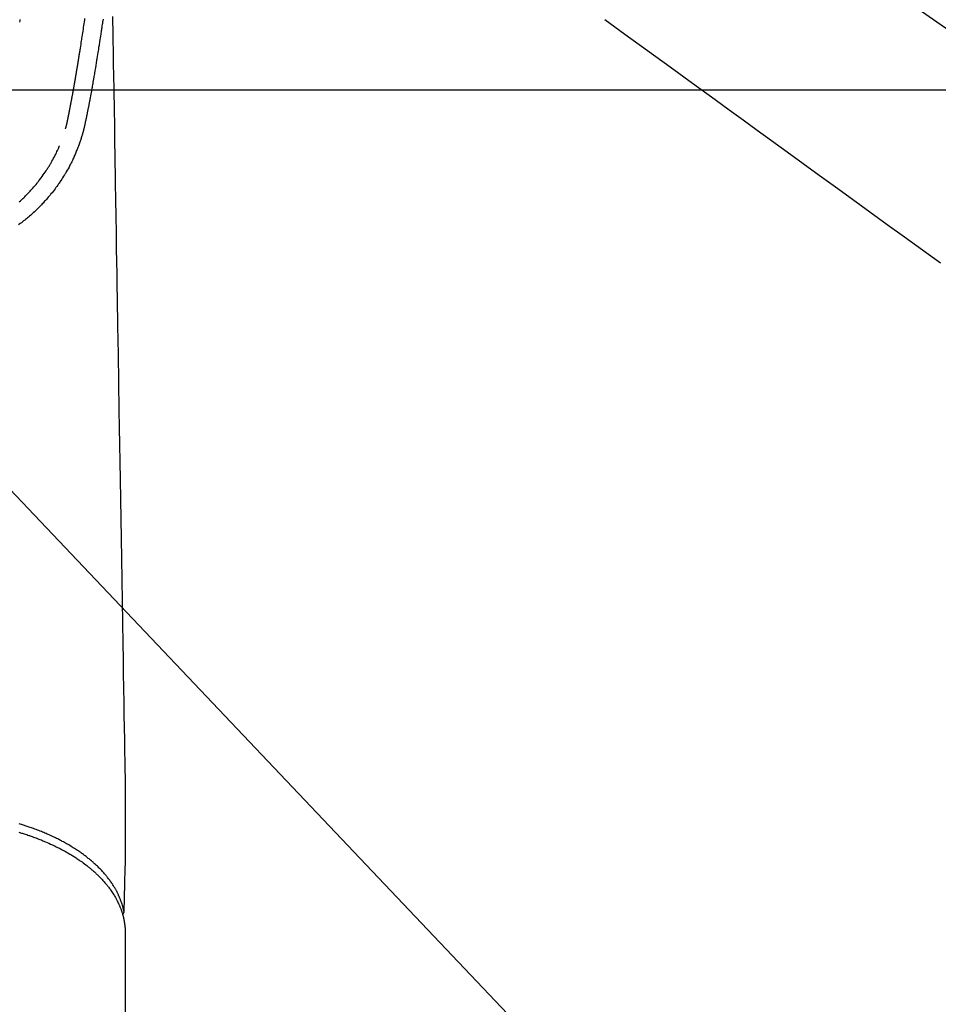
# Model space of a CAD drawing. Extents: x 0 to 26473, y -13 to 8857.
# Drawn here: x 17337 to 17444, y 6743 to 6858 of the extents above; entities that cross this region are included whole.
import ezdxf

# ---------------------------------------------------------------- set-up
doc = ezdxf.new("R2010")
doc.units = 0
doc.header["$LTSCALE"] = 50
doc.header["$MEASUREMENT"] = 0
doc.linetypes.add('CENTER2', pattern=[1.125, 0.75, -0.125, 0.125, -0.125])
doc.linetypes.add('HIDDEN', pattern=[0.375, 0.25, -0.125])
doc.layers.get('0').update_dxf_attribs({"linetype": 'CONTINUOUS'})
doc.layers.add('150-機器', color=8, linetype='CONTINUOUS')
doc.layers.add('160-文字', color=254, linetype='CONTINUOUS')
doc.styles.add('KH001', font='txt')
doc.dimstyles.new('KH1xx030', dxfattribs={"dimscale": 30, "dimtxt": 2, "dimasz": 0.6, "dimexe": 0.3, "dimexo": 1.2, "dimgap": 0.5, "dimtad": 3, "dimdec": 1, "dimdsep": 46, "dimlunit": 6, "dimtxsty": 'KH001', "dimblk": 'DOT', "dimcen": 1, "dimdle": 1, "dimclrd": 256, "dimclre": 256, "dimclrt": 256, "dimadec": 0, "dimazin": 0, "dimtfac": 1, "dimtdec": 1, "dimtix": 1, "dimtmove": 2, "dimatfit": 3, "dimldrblk": 'CLOSEDBLANK', "dimfxl": 1, "dimtolj": 1, "dimtzin": 0, "dimlwd": -1, "dimlwe": -1, "dimarcsym": 0})

# ---------------------------------------------------------------- blocks, each defined once
blk = doc.blocks.new('_ClosedBlank')
at = {"color": 0, "linetype": 'ByBlock', "lineweight": -2}
for p, q in [((-1, 0.1667), (0, 0)), ((-1, 0.1667), (-1, -0.1667)), ((0, 0), (-1, -0.1667))]:
    blk.add_line(p, q, dxfattribs=at)
blk = doc.blocks.new('_Dot')
at = {"color": 0, "linetype": 'ByBlock', "lineweight": -2}
blk.add_line((-0.5, 0), (-1, 0), dxfattribs=at)
at = {"color": 0, "linetype": 'ByBlock', "const_width": 0.5}
blk.add_lwpolyline([(-0.25, 0, 1), (0.25, 0, 1)], format="xyb", close=True, dxfattribs=at)
blk = doc.blocks.new('F402_H')
at = {"layer": '150-機器', "color": 13, "linetype": 'CENTER2'}
blk.add_line((0, 0), (244.02, -170.86), dxfattribs=at)
at = {"layer": '150-機器', "color": 13, "linetype": 'Continuous'}
blk.add_line((22.94, -188.14), (22.94, -261.81), dxfattribs=at)
for points in [[(20.36, -81.92), (20.34, -82.1), (20.31, -82.25), (20.29, -82.41), (20.27, -82.56), (20.24, -82.71), (20.23, -82.82), (20.21, -82.93), (20.19, -83.04), (20.18, -83.15), (20.16, -83.28), (20.14, -83.41), (20.12, -83.54), (20.1, -83.67), (20.06, -83.89), (20.03, -84.1), (20, -84.32), (19.96, -84.54), (19.94, -84.68), (19.92, -84.83), (19.9, -84.97), (19.87, -85.11), (19.85, -85.23), (19.83, -85.35), (19.82, -85.47), (19.8, -85.59), (19.76, -85.82), (19.72, -86.04), (19.69, -86.27), (19.65, -86.49), (19.64, -86.55), (19.63, -86.61), (19.62, -86.67), (19.61, -86.74), (19.56, -87.02), (19.52, -87.31), (19.47, -87.6), (19.42, -87.89), (19.41, -87.95), (19.4, -88), (19.39, -88.06), (19.38, -88.12), (19.35, -88.28), (19.33, -88.44), (19.3, -88.59), (19.28, -88.75), (19.26, -88.84), (19.24, -88.94), (19.23, -89.03), (19.21, -89.13), (19.19, -89.24), (19.17, -89.35), (19.16, -89.45), (19.14, -89.56), (19.11, -89.71), (19.09, -89.86), (19.06, -90.01), (19.03, -90.15), (19.02, -90.22), (19.01, -90.29), (19, -90.36), (18.99, -90.42), (18.95, -90.64), (18.91, -90.85), (18.87, -91.07), (18.83, -91.28), (18.81, -91.37), (18.79, -91.46), (18.78, -91.55), (18.76, -91.64), (18.74, -91.73), (18.72, -91.83), (18.7, -91.93), (18.69, -92.02), (18.67, -92.09), (18.66, -92.17), (18.64, -92.24), (18.63, -92.31), (18.61, -92.41), (18.59, -92.51), (18.57, -92.61), (18.55, -92.71), (18.53, -92.79), (18.52, -92.86), (18.5, -92.93), (18.49, -93.01), (18.46, -93.11), (18.44, -93.21), (18.42, -93.32), (18.4, -93.42), (18.39, -93.47), (18.38, -93.51), (18.37, -93.56), (18.36, -93.61), (18.34, -93.7), (18.32, -93.8), (18.3, -93.89), (18.28, -93.99), (18.27, -94.04), (18.26, -94.09), (18.25, -94.14), (18.24, -94.19), (18.23, -94.25), (18.21, -94.32), (18.2, -94.38), (18.18, -94.44), (18.17, -94.49), (18.16, -94.54), (18.15, -94.59), (18.14, -94.64), (18.13, -94.68), (18.12, -94.71), (18.11, -94.74), (18.1, -94.78), (18.09, -94.81), (18.08, -94.85), (18.08, -94.88), (18.07, -94.92)], [(10.68, -81.98), (10.66, -82.13), (10.64, -82.28)], [(16, -94.68), (16.01, -94.64), (16.02, -94.59), (16.04, -94.55), (16.05, -94.51), (16.05, -94.48), (16.06, -94.45), (16.07, -94.43), (16.07, -94.4), (16.08, -94.37), (16.09, -94.34), (16.1, -94.31), (16.11, -94.27), (16.11, -94.24), (16.12, -94.21), (16.13, -94.18), (16.14, -94.14), (16.15, -94.1), (16.16, -94.07), (16.17, -94.03), (16.18, -93.99), (16.18, -93.95), (16.19, -93.92), (16.2, -93.89), (16.2, -93.86), (16.21, -93.82), (16.22, -93.78), (16.23, -93.74), (16.24, -93.7), (16.25, -93.67), (16.25, -93.64), (16.26, -93.61), (16.27, -93.58), (16.27, -93.54), (16.28, -93.51), (16.29, -93.47), (16.3, -93.44), (16.31, -93.37), (16.32, -93.31), (16.33, -93.25), (16.34, -93.19), (16.35, -93.14), (16.36, -93.1), (16.37, -93.05), (16.38, -93), (16.39, -92.96), (16.4, -92.91), (16.41, -92.87), (16.41, -92.82), (16.42, -92.77), (16.43, -92.73), (16.44, -92.68), (16.45, -92.64), (16.46, -92.58), (16.47, -92.52), (16.48, -92.47), (16.49, -92.41), (16.5, -92.36), (16.51, -92.31), (16.52, -92.26), (16.53, -92.21), (16.54, -92.14), (16.56, -92.07), (16.57, -92.01), (16.58, -91.94), (16.59, -91.89), (16.6, -91.84), (16.61, -91.79), (16.62, -91.74), (16.63, -91.7), (16.64, -91.66), (16.65, -91.62), (16.65, -91.58), (16.66, -91.53), (16.67, -91.49), (16.68, -91.44), (16.69, -91.4), (16.7, -91.36), (16.7, -91.32), (16.71, -91.29), (16.72, -91.25), (16.72, -91.21), (16.73, -91.17), (16.74, -91.13), (16.74, -91.1), (16.75, -91.07), (16.76, -91.03), (16.76, -91), (16.77, -90.97), (16.78, -90.89), (16.8, -90.81), (16.81, -90.73), (16.83, -90.65), (16.83, -90.63), (16.84, -90.61), (16.84, -90.59), (16.84, -90.57), (16.85, -90.52), (16.86, -90.47), (16.87, -90.42), (16.88, -90.37), (16.89, -90.32), (16.9, -90.27), (16.91, -90.22), (16.91, -90.17), (16.92, -90.14), (16.93, -90.1), (16.93, -90.06), (16.94, -90.02), (16.95, -89.99), (16.95, -89.97), (16.96, -89.94), (16.96, -89.91), (16.97, -89.86), (16.98, -89.82), (16.99, -89.77), (16.99, -89.72), (17.01, -89.66), (17.02, -89.59), (17.03, -89.53), (17.04, -89.47), (17.05, -89.43), (17.05, -89.38), (17.06, -89.34), (17.07, -89.3), (17.07, -89.26), (17.08, -89.22), (17.09, -89.19), (17.09, -89.15), (17.1, -89.12), (17.1, -89.09), (17.11, -89.05), (17.11, -89.02), (17.12, -88.99), (17.12, -88.96), (17.13, -88.93), (17.14, -88.9), (17.14, -88.86), (17.15, -88.82), (17.16, -88.78), (17.16, -88.74), (17.17, -88.71), (17.17, -88.67), (17.18, -88.64), (17.19, -88.6), (17.19, -88.56), (17.2, -88.52), (17.21, -88.48), (17.21, -88.44), (17.22, -88.41), (17.22, -88.38), (17.23, -88.35), (17.23, -88.32), (17.24, -88.28), (17.25, -88.23), (17.26, -88.19), (17.26, -88.14), (17.27, -88.1), (17.28, -88.05), (17.29, -88.01), (17.29, -87.96), (17.3, -87.92), (17.31, -87.88), (17.31, -87.84), (17.32, -87.8), (17.33, -87.75), (17.34, -87.71), (17.34, -87.67), (17.35, -87.63), (17.36, -87.58), (17.36, -87.54), (17.37, -87.5), (17.38, -87.46), (17.38, -87.43), (17.39, -87.4), (17.39, -87.37), (17.4, -87.34), (17.4, -87.3), (17.41, -87.27), (17.41, -87.23), (17.42, -87.19), (17.43, -87.15), (17.43, -87.12), (17.44, -87.08), (17.45, -87.04), (17.45, -87.01), (17.46, -86.97), (17.46, -86.94), (17.47, -86.9), (17.48, -86.86), (17.48, -86.83), (17.49, -86.79), (17.49, -86.75), (17.5, -86.71), (17.51, -86.66), (17.51, -86.62), (17.52, -86.57), (17.53, -86.54), (17.53, -86.51), (17.54, -86.47), (17.54, -86.44), (17.55, -86.41), (17.55, -86.38), (17.56, -86.34), (17.56, -86.31), (17.57, -86.28), (17.57, -86.25), (17.58, -86.22), (17.58, -86.19), (17.59, -86.15), (17.6, -86.12), (17.6, -86.08), (17.61, -86.04), (17.61, -86), (17.62, -85.96), (17.63, -85.93), (17.63, -85.89), (17.64, -85.87), (17.64, -85.84), (17.65, -85.81), (17.65, -85.78), (17.66, -85.74), (17.66, -85.7), (17.67, -85.66), (17.68, -85.62), (17.68, -85.59), (17.69, -85.55), (17.69, -85.52), (17.7, -85.49), (17.73, -85.28), (17.76, -85.06), (17.8, -84.85), (17.83, -84.63), (17.86, -84.46), (17.88, -84.29), (17.91, -84.12), (17.94, -83.96), (17.97, -83.74), (18, -83.53), (18.04, -83.31), (18.07, -83.1), (18.1, -82.88), (18.13, -82.67), (18.17, -82.45), (18.2, -82.24), (18.23, -82.04), (18.25, -81.85)], [(21.47, -81.63), (21.48, -82.36), (21.49, -83.09), (21.5, -83.82), (21.51, -84.55), (21.53, -85.48), (21.55, -86.41), (21.56, -87.34), (21.58, -88.28), (21.61, -90.31), (21.64, -92.35), (21.68, -94.39), (21.71, -96.42), (21.73, -97.57), (21.75, -98.72), (21.77, -99.87), (21.79, -101.02), (21.82, -102.94), (21.85, -104.86), (21.88, -106.78), (21.91, -108.7), (21.93, -110.13), (21.96, -111.56), (21.98, -113), (22.01, -114.43), (22.06, -117.68), (22.11, -120.93), (22.17, -124.18), (22.22, -127.43), (22.25, -129.45), (22.29, -131.46), (22.32, -133.48), (22.35, -135.5), (22.39, -137.8), (22.43, -140.1), (22.46, -142.4), (22.5, -144.7), (22.54, -147.19), (22.58, -149.68), (22.63, -152.17), (22.67, -154.66), (22.69, -156.38), (22.72, -158.09), (22.75, -159.81), (22.78, -161.53), (22.8, -162.97), (22.82, -164.4), (22.85, -165.84), (22.87, -167.28), (22.89, -168.28), (22.91, -169.27), (22.93, -170.27), (22.94, -171.27), (22.94, -172.27), (22.94, -173.26), (22.94, -174.26), (22.94, -175.25), (22.94, -176.24), (22.95, -177.23), (22.95, -178.21), (22.94, -179.2), (22.93, -179.46), (22.93, -179.72), (22.92, -179.98), (22.92, -180.24), (22.9, -180.81), (22.89, -181.38), (22.88, -181.94), (22.86, -182.51), (22.85, -182.87), (22.85, -183.22), (22.84, -183.58), (22.83, -183.94), (22.83, -184.16), (22.82, -184.39), (22.81, -184.62), (22.81, -184.84), (22.81, -184.92), (22.81, -185), (22.8, -185.08), (22.8, -185.16), (22.8, -185.25), (22.8, -185.34), (22.8, -185.43), (22.79, -185.53), (22.79, -185.57), (22.79, -185.62), (22.79, -185.66), (22.79, -185.71), (22.79, -185.73), (22.79, -185.75), (22.79, -185.77), (22.79, -185.79), (22.79, -185.81), (22.79, -185.83), (22.79, -185.84), (22.78, -185.86), (22.78, -185.87), (22.78, -185.88), (22.78, -185.89), (22.78, -185.9), (22.77, -185.91), (22.77, -185.92), (22.77, -185.93), (22.76, -185.94), (22.76, -185.95), (22.76, -185.97), (22.75, -185.98), (22.75, -185.99), (22.74, -186), (22.73, -186.01), (22.73, -186.02), (22.72, -186.03), (22.72, -186.04), (22.71, -186.04), (22.71, -186.05), (22.71, -186.05), (22.7, -186.06), (22.69, -186.07), (22.68, -186.08), (22.68, -186.09), (22.67, -186.09), (22.67, -186.09), (22.67, -186.09), (22.67, -186.1), (22.66, -186.11), (22.65, -186.11), (22.64, -186.12), (22.63, -186.13)], [(18.06, -94.93), (18.05, -95), (18.03, -95.06), (18.01, -95.13), (17.99, -95.19), (17.96, -95.3), (17.93, -95.41), (17.9, -95.52), (17.87, -95.63), (17.83, -95.73), (17.8, -95.83), (17.77, -95.93), (17.74, -96.03), (17.7, -96.14), (17.66, -96.25), (17.62, -96.36), (17.58, -96.47), (17.53, -96.59), (17.49, -96.72), (17.44, -96.85), (17.39, -96.98), (17.34, -97.09), (17.29, -97.21), (17.25, -97.33), (17.2, -97.45), (17.15, -97.56), (17.1, -97.67), (17.05, -97.79), (17, -97.9), (16.95, -98.02), (16.9, -98.14), (16.84, -98.26), (16.79, -98.38), (16.72, -98.52), (16.65, -98.66), (16.57, -98.8), (16.5, -98.94), (16.4, -99.14), (16.29, -99.33), (16.19, -99.52), (16.08, -99.71), (16.03, -99.8), (15.98, -99.88), (15.93, -99.97), (15.87, -100.05), (15.77, -100.22), (15.66, -100.38), (15.56, -100.55), (15.45, -100.71), (15.38, -100.81), (15.32, -100.91), (15.25, -101.01), (15.18, -101.1), (15.08, -101.25), (14.98, -101.39), (14.88, -101.54), (14.77, -101.68), (14.66, -101.83), (14.54, -101.98), (14.42, -102.13), (14.3, -102.27), (14.2, -102.41), (14.09, -102.53), (13.98, -102.66), (13.87, -102.79), (13.77, -102.9), (13.67, -103.02), (13.56, -103.13), (13.46, -103.24), (13.38, -103.34), (13.29, -103.43), (13.2, -103.52), (13.11, -103.62), (13.04, -103.7), (12.96, -103.77), (12.89, -103.85), (12.81, -103.93), (12.67, -104.07), (12.53, -104.2), (12.39, -104.34), (12.24, -104.47), (12.1, -104.6), (11.96, -104.73), (11.81, -104.85), (11.67, -104.98), (11.56, -105.06), (11.46, -105.15), (11.35, -105.23), (11.25, -105.32), (11.12, -105.42), (10.99, -105.52), (10.86, -105.62), (10.72, -105.72), (10.53, -105.85)], [(10.6, -103.19), (10.75, -103.06), (10.9, -102.92), (11.01, -102.82), (11.13, -102.71), (11.24, -102.6), (11.35, -102.49), (11.42, -102.42), (11.5, -102.34), (11.57, -102.27), (11.64, -102.19), (11.67, -102.16), (11.7, -102.13), (11.73, -102.1), (11.76, -102.06), (11.87, -101.95), (11.97, -101.84), (12.07, -101.73), (12.17, -101.61), (12.3, -101.46), (12.43, -101.31), (12.56, -101.16), (12.68, -101.01), (12.73, -100.95), (12.78, -100.89), (12.83, -100.83), (12.88, -100.76), (13.02, -100.59), (13.15, -100.41), (13.28, -100.23), (13.41, -100.05), (13.52, -99.9), (13.62, -99.74), (13.73, -99.59), (13.83, -99.43), (13.89, -99.34), (13.95, -99.25), (14, -99.16), (14.06, -99.07), (14.11, -98.98), (14.17, -98.89), (14.22, -98.8), (14.28, -98.71), (14.31, -98.65), (14.35, -98.59), (14.38, -98.53), (14.41, -98.47), (14.51, -98.3), (14.6, -98.12), (14.7, -97.95), (14.79, -97.77), (14.86, -97.63), (14.93, -97.49), (14.99, -97.34), (15.06, -97.2), (15.09, -97.12), (15.13, -97.04), (15.16, -96.97), (15.2, -96.89), (15.22, -96.83), (15.25, -96.77), (15.27, -96.71), (15.3, -96.66)], [(22.79, -185.77), (22.78, -185.72), (22.76, -185.66), (22.75, -185.6), (22.74, -185.54), (22.72, -185.48), (22.71, -185.43), (22.69, -185.37), (22.68, -185.31), (22.67, -185.28), (22.66, -185.25), (22.66, -185.22), (22.65, -185.19), (22.63, -185.13), (22.61, -185.07), (22.6, -185.02), (22.58, -184.96), (22.54, -184.83), (22.49, -184.71), (22.45, -184.58), (22.4, -184.46), (22.37, -184.36), (22.33, -184.26), (22.29, -184.17), (22.24, -184.07), (22.21, -184), (22.18, -183.94), (22.15, -183.87), (22.12, -183.81), (22.08, -183.72), (22.04, -183.63), (22, -183.55), (21.95, -183.46), (21.92, -183.4), (21.88, -183.33), (21.84, -183.27), (21.81, -183.2), (21.76, -183.13), (21.72, -183.05), (21.67, -182.98), (21.63, -182.9), (21.58, -182.82), (21.52, -182.73), (21.47, -182.65), (21.42, -182.57), (21.37, -182.5), (21.32, -182.42), (21.26, -182.35), (21.21, -182.28), (21.15, -182.18), (21.08, -182.09), (21.01, -182), (20.94, -181.91), (20.88, -181.84), (20.83, -181.77), (20.77, -181.7), (20.71, -181.63), (20.63, -181.53), (20.54, -181.43), (20.46, -181.33), (20.37, -181.24), (20.29, -181.15), (20.21, -181.06), (20.13, -180.98), (20.05, -180.89), (19.96, -180.8), (19.88, -180.72), (19.79, -180.63), (19.71, -180.55), (19.6, -180.45), (19.49, -180.35), (19.38, -180.25), (19.27, -180.15), (19.21, -180.09), (19.14, -180.03), (19.07, -179.97), (19.01, -179.92), (18.92, -179.84), (18.83, -179.77), (18.74, -179.7), (18.65, -179.63), (18.56, -179.55), (18.47, -179.48), (18.38, -179.41), (18.29, -179.34), (18.21, -179.28), (18.14, -179.23), (18.07, -179.18), (17.99, -179.12), (17.89, -179.05), (17.8, -178.98), (17.7, -178.91), (17.6, -178.85), (17.49, -178.77), (17.38, -178.7), (17.26, -178.62), (17.15, -178.55), (17.03, -178.47), (16.9, -178.39), (16.77, -178.31), (16.64, -178.23), (16.51, -178.15), (16.38, -178.07), (16.24, -177.99), (16.11, -177.92), (15.99, -177.85), (15.86, -177.78), (15.74, -177.71), (15.61, -177.65), (15.51, -177.59), (15.41, -177.54), (15.31, -177.49), (15.21, -177.43), (15.08, -177.37), (14.95, -177.3), (14.82, -177.24), (14.69, -177.18), (14.54, -177.11), (14.39, -177.04), (14.25, -176.97), (14.1, -176.9), (13.97, -176.85), (13.85, -176.8), (13.73, -176.74), (13.6, -176.69), (13.46, -176.63), (13.33, -176.57), (13.19, -176.52), (13.04, -176.46), (12.89, -176.4), (12.73, -176.34), (12.57, -176.28), (12.42, -176.22), (12.28, -176.17), (12.15, -176.13), (12.02, -176.08), (11.89, -176.03), (11.77, -175.99), (11.65, -175.95), (11.54, -175.91), (11.42, -175.87), (11.31, -175.84), (11.21, -175.8), (11.1, -175.77), (11, -175.74), (10.86, -175.7), (10.72, -175.65), (10.59, -175.61)], [(10.54, -176.58), (10.67, -176.62), (10.76, -176.65), (10.86, -176.68), (10.95, -176.71), (11.05, -176.74), (11.19, -176.78), (11.33, -176.83), (11.47, -176.87), (11.62, -176.92), (11.71, -176.95), (11.8, -176.98), (11.89, -177.02), (11.99, -177.05), (12.12, -177.1), (12.26, -177.15), (12.4, -177.2), (12.54, -177.25), (12.6, -177.27), (12.66, -177.29), (12.72, -177.32), (12.78, -177.34), (12.9, -177.39), (13.02, -177.43), (13.14, -177.48), (13.25, -177.53), (13.36, -177.57), (13.46, -177.61), (13.56, -177.66), (13.66, -177.7), (13.86, -177.79), (14.06, -177.87), (14.26, -177.96), (14.46, -178.05), (14.62, -178.13), (14.77, -178.2), (14.92, -178.27), (15.07, -178.35), (15.18, -178.4), (15.29, -178.46), (15.4, -178.51), (15.5, -178.57), (15.62, -178.63), (15.74, -178.7), (15.86, -178.76), (15.98, -178.82), (16.08, -178.88), (16.18, -178.94), (16.28, -179), (16.39, -179.06), (16.5, -179.13), (16.61, -179.19), (16.72, -179.26), (16.83, -179.33), (16.93, -179.39), (17.03, -179.45), (17.13, -179.51), (17.22, -179.58), (17.33, -179.65), (17.43, -179.72), (17.54, -179.79), (17.64, -179.86), (17.71, -179.91), (17.78, -179.96), (17.85, -180), (17.92, -180.05), (18.06, -180.16), (18.21, -180.26), (18.35, -180.37), (18.49, -180.48), (18.56, -180.54), (18.64, -180.6), (18.71, -180.66), (18.78, -180.72), (18.88, -180.79), (18.97, -180.87), (19.06, -180.95), (19.15, -181.02), (19.25, -181.11), (19.35, -181.2), (19.44, -181.29), (19.54, -181.37), (19.58, -181.42), (19.63, -181.46), (19.68, -181.51), (19.73, -181.55), (19.83, -181.65), (19.92, -181.75), (20.02, -181.85), (20.12, -181.95), (20.2, -182.03), (20.27, -182.11), (20.35, -182.19), (20.42, -182.28), (20.51, -182.37), (20.59, -182.46), (20.66, -182.56), (20.74, -182.65), (20.8, -182.72), (20.86, -182.8), (20.92, -182.88), (20.98, -182.95), (21.05, -183.04), (21.11, -183.12), (21.18, -183.21), (21.24, -183.29), (21.32, -183.41), (21.4, -183.52), (21.47, -183.64), (21.55, -183.76), (21.62, -183.87), (21.68, -183.97), (21.75, -184.08), (21.81, -184.19), (21.85, -184.27), (21.9, -184.35), (21.94, -184.43), (21.98, -184.51), (22.01, -184.56), (22.03, -184.61), (22.06, -184.66), (22.08, -184.71), (22.1, -184.75), (22.12, -184.79), (22.14, -184.83), (22.16, -184.87), (22.19, -184.93), (22.21, -184.99), (22.24, -185.05), (22.27, -185.11), (22.28, -185.15), (22.3, -185.19), (22.32, -185.23), (22.33, -185.27), (22.37, -185.35), (22.4, -185.43), (22.43, -185.51), (22.46, -185.59), (22.48, -185.64), (22.49, -185.68), (22.51, -185.73), (22.52, -185.77), (22.54, -185.82), (22.55, -185.87), (22.57, -185.91), (22.58, -185.96), (22.59, -185.98), (22.6, -186.01), (22.61, -186.03), (22.61, -186.06), (22.62, -186.08), (22.62, -186.1), (22.63, -186.11), (22.63, -186.13), (22.64, -186.17), (22.66, -186.21), (22.67, -186.25), (22.68, -186.28), (22.68, -186.3), (22.68, -186.32), (22.69, -186.33), (22.69, -186.35), (22.7, -186.37), (22.7, -186.39), (22.71, -186.41), (22.71, -186.43), (22.72, -186.45), (22.73, -186.48), (22.73, -186.51), (22.74, -186.53), (22.74, -186.55), (22.75, -186.57), (22.75, -186.59), (22.76, -186.61), (22.76, -186.64), (22.77, -186.68), (22.78, -186.71), (22.78, -186.74), (22.79, -186.77), (22.8, -186.8), (22.8, -186.83), (22.81, -186.86), (22.81, -186.89), (22.82, -186.92), (22.82, -186.95), (22.83, -186.98), (22.83, -187), (22.84, -187.02), (22.84, -187.05), (22.84, -187.07), (22.85, -187.1), (22.85, -187.13), (22.86, -187.16), (22.86, -187.19), (22.87, -187.22), (22.87, -187.25), (22.87, -187.28), (22.88, -187.31), (22.88, -187.33), (22.88, -187.35), (22.89, -187.38), (22.89, -187.4), (22.89, -187.44), (22.9, -187.48), (22.9, -187.52), (22.91, -187.56), (22.91, -187.59), (22.91, -187.62), (22.91, -187.65), (22.92, -187.69), (22.92, -187.72), (22.92, -187.75), (22.92, -187.78), (22.93, -187.81), (22.93, -187.84), (22.93, -187.87), (22.93, -187.9), (22.93, -187.93), (22.93, -187.96), (22.93, -188), (22.94, -188.03), (22.94, -188.06), (22.94, -188.08), (22.94, -188.1), (22.94, -188.12), (22.94, -188.14)]]:
    blk.add_lwpolyline(points, dxfattribs=at)
at = {"layer": '150-機器', "color": 13, "linetype": 'HIDDEN'}
blk.add_lwpolyline([(78.79, -81.98), (79.95, -82.82), (81.11, -83.66), (83.74, -85.57), (86.38, -87.48), (89.01, -89.38), (91.64, -91.29), (93.27, -92.48), (94.91, -93.66), (96.54, -94.84), (98.18, -96.03), (100.04, -97.38), (101.9, -98.73), (103.76, -100.08), (105.63, -101.43), (107.64, -102.89), (109.66, -104.35), (111.67, -105.81), (113.69, -107.27), (115.08, -108.28), (116.47, -109.29), (117.86, -110.3)], dxfattribs=at)

msp = doc.modelspace()

# ---------------------------------------------------------------- linework, layer by layer
at = {"layer": '150-機器', "color": 2, "linetype": 'Continuous'}
msp.add_lwpolyline([(17035.89, 6849.94), (17615.89, 6849.94, -0.414214), (17625.89, 6839.94), (17625.89, 6459.94, -0.414214), (17615.89, 6449.94), (17035.89, 6449.94, -0.414214), (17025.89, 6459.94), (17025.89, 6839.94, -0.414214)], format="xyb", close=True, dxfattribs=at)

# ---------------------------------------------------------------- block references
at = {"layer": '150-機器'}
msp.add_blockref('F402_H', (17326.04, 6940.1), dxfattribs=at)

# ---------------------------------------------------------------- leaders
at = {"layer": '160-文字', "annotation_type": 0, "has_hookline": 1, "hookline_direction": 0}
for points, text_width in [([(16616.04, 6959.94), (16873.45, 5555.19), (16891.45, 5555.19)], 1240.2), ([(16886.59, 6952.63), (17169.1, 5777.51), (17187.1, 5777.51)], 1630.05)]:
    msp.add_leader(points, dimstyle='KH1xx030', override={"dimgap": 0.5, "dimtad": 1}, dxfattribs=dict(at, text_width=text_width))
at = {"layer": '160-文字'}
msp.add_leader([(17206.03, 6939.94), (18157.93, 5936.73)], dimstyle='KH1xx030', override={"dimgap": 0.5, "dimtad": 1}, dxfattribs=at)

doc.saveas('drawing.dxf')
